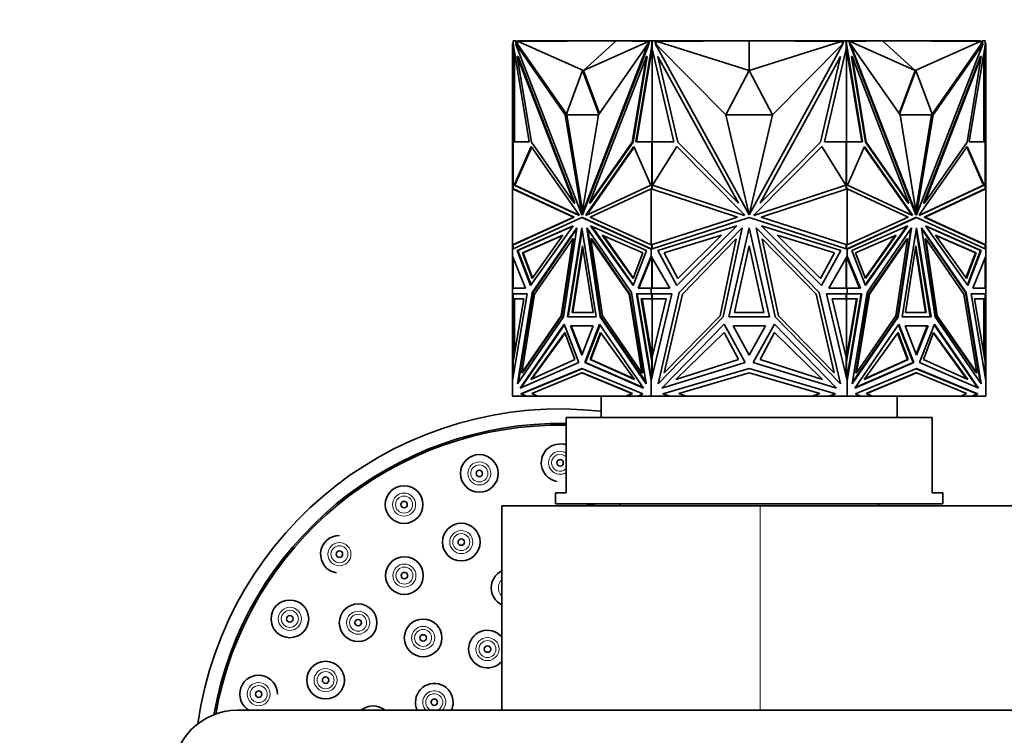
# Model space of a CAD drawing. Units: millimetres. Extents: x 0 to 2469, y 0 to 2765.
# Drawn here: x 979 to 1070, y 2586 to 2652 of the extents above; entities that cross this region are included whole.
import ezdxf
from ezdxf import colors
from ezdxf.entities.mleader import LeaderData, LeaderLine
from ezdxf.math import Vec2, Vec3

# ---------------------------------------------------------------- set-up
doc = ezdxf.new("R2010")
doc.units = ezdxf.units.MM
doc.layers.add('DV2_Défaut', color=7, linetype='Continuous')
doc.layers.add('Défaut', color=7, linetype='Continuous')

# ---------------------------------------------------------------- blocks, each defined once
blk = doc.blocks.new('_DOT')
at = {"color": 0}
blk.add_line((0, 0), (-1, 0), dxfattribs=at)
at = {"color": 0, "const_width": 0.333}
blk.add_lwpolyline([(-0.1665, 0, 1), (0.1665, 0, 1)], format="xyb", close=True, dxfattribs=at)
blk = doc.blocks.new('SE1')
at = {"layer": 'DV2_Défaut', "color": 7, "linetype": 'Continuous', "lineweight": 35}
for p, q in [((1024.5, 2649.98), (1024.428, 2649.98)), ((1024.428, 2649.98), (1024.428, 2648.764)), ((1024.5, 2650.21), (1024.711, 2650.21)), ((1024.5, 2649.828), (1024.5, 2650.21)), ((1024.5, 2650.21), (1024.5, 2650.21)), ((1024.5, 2650.21), (1024.5, 2649.98)), ((1024.515, 2649.792), (1024.5, 2649.828)), ((1025.991, 2640.816), (1024.515, 2649.792)), ((1024.569, 2650.21), (1024.528, 2650.21)), ((1024.528, 2650.21), (1024.528, 2650.21)), ((1024.569, 2650.21), (1024.569, 2650.21)), ((1024.628, 2650.21), (1024.569, 2650.21)), ((1024.628, 2650.21), (1024.628, 2650.21)), ((1029.336, 2643.333), (1024.697, 2649.98)), ((1024.697, 2649.98), (1030.869, 2634.047)), ((1024.767, 2649.98), (1024.697, 2649.98)), ((1024.711, 2650.21), (1024.84, 2649.876)), ((1024.711, 2650.21), (1024.782, 2650.21)), ((1024.84, 2649.876), (1024.767, 2649.98)), ((1024.782, 2650.21), (1024.82, 2650.11)), ((1024.928, 2650.166), (1024.799, 2650.164)), ((1024.962, 2650.11), (1024.82, 2650.11)), ((1024.82, 2650.11), (1024.911, 2649.876)), ((1024.84, 2649.876), (1024.911, 2649.876)), ((1029.432, 2643.399), (1024.911, 2649.876)), ((1024.928, 2650.11), (1024.928, 2650.21)), ((1035.428, 2650.21), (1024.928, 2650.21)), ((1034.053, 2650.21), (1024.962, 2650.163)), ((1031.013, 2647.468), (1024.962, 2650.163)), ((1024.962, 2650.163), (1024.962, 2650.11)), ((1037.046, 2649.98), (1030.874, 2634.047)), ((1037.117, 2649.98), (1030.944, 2634.047)), ((1031.013, 2647.468), (1034.053, 2650.21)), ((1031.013, 2647.468), (1037.064, 2650.163)), ((1032.406, 2643.333), (1037.046, 2649.98)), ((1034.053, 2650.21), (1037.064, 2650.163)), ((1035.428, 2650.188), (1035.428, 2650.21)), ((1037.398, 2650.21), (1035.428, 2650.21)), ((1037.37, 2649.792), (1035.893, 2640.816)), ((1037.117, 2649.98), (1037.046, 2649.98)), ((1037.064, 2650.11), (1037.064, 2650.163)), ((1037.135, 2650.11), (1037.064, 2650.11)), ((1037.085, 2649.98), (1037.174, 2650.21)), ((1037.174, 2650.21), (1037.384, 2650.21)), ((1037.384, 2649.828), (1037.37, 2649.792)), ((1037.37, 2649.792), (1037.415, 2649.792)), ((1037.384, 2650.21), (1037.415, 2650.21)), ((1037.384, 2650.21), (1037.384, 2649.828)), ((1037.384, 2649.828), (1037.415, 2649.828)), ((1037.415, 2650.21), (1037.398, 2650.21)), ((1037.398, 2650.21), (1037.398, 2650.21)), ((1037.415, 2650.21), (1037.615, 2650.21)), ((1037.415, 2650.21), (1037.415, 2649.459)), ((1037.615, 2650.21), (1044.099, 2650.21)), ((1037.615, 2650.21), (1037.798, 2649.876)), ((1037.871, 2650.11), (1037.67, 2650.11)), ((1044.257, 2643.333), (1037.696, 2649.98)), ((1037.696, 2649.98), (1046.424, 2634.047)), ((1046.428, 2650.21), (1037.871, 2650.163)), ((1037.871, 2650.163), (1037.871, 2650.11)), ((1046.428, 2647.468), (1037.871, 2650.163)), ((1044.099, 2650.21), (1046.419, 2650.21)), ((1044.099, 2650.197), (1044.099, 2650.21)), ((1046.419, 2650.21), (1046.419, 2650.21)), ((1046.428, 2647.468), (1046.428, 2650.21)), ((1046.428, 2650.21), (1054.985, 2650.163)), ((1046.428, 2647.468), (1054.985, 2650.163)), ((1055.16, 2649.98), (1046.431, 2634.047)), ((1046.436, 2650.21), (1046.436, 2650.21)), ((1048.853, 2650.21), (1046.437, 2650.21)), ((1046.437, 2650.21), (1046.437, 2650.21)), ((1048.598, 2643.333), (1055.16, 2649.98)), ((1055.24, 2650.21), (1048.853, 2650.21)), ((1048.853, 2650.197), (1048.853, 2650.21)), ((1054.985, 2650.11), (1054.985, 2650.163)), ((1055.185, 2650.11), (1054.985, 2650.11)), ((1055.057, 2649.876), (1055.24, 2650.21)), ((1055.24, 2650.21), (1055.44, 2650.21)), ((1055.458, 2650.21), (1055.44, 2650.21)), ((1055.44, 2649.459), (1055.44, 2650.21)), ((1055.472, 2650.21), (1055.44, 2650.21)), ((1055.472, 2649.828), (1055.44, 2649.828)), ((1055.486, 2649.792), (1055.44, 2649.792)), ((1055.458, 2650.21), (1057.428, 2650.21)), ((1055.458, 2650.21), (1055.458, 2650.21)), ((1055.472, 2650.21), (1055.682, 2650.21)), ((1055.472, 2649.828), (1055.472, 2650.21)), ((1055.486, 2649.792), (1055.472, 2649.828)), ((1056.962, 2640.816), (1055.486, 2649.792)), ((1055.682, 2650.21), (1055.771, 2649.98)), ((1055.792, 2650.11), (1055.721, 2650.11)), ((1055.739, 2649.98), (1055.809, 2649.98)), ((1055.739, 2649.98), (1061.911, 2634.047)), ((1058.802, 2650.21), (1055.792, 2650.163)), ((1061.843, 2647.468), (1055.792, 2650.163)), ((1055.792, 2650.163), (1055.792, 2650.11)), ((1060.449, 2643.333), (1055.809, 2649.98)), ((1055.809, 2649.98), (1061.982, 2634.047)), ((1057.428, 2650.21), (1067.928, 2650.21)), ((1057.428, 2650.188), (1057.428, 2650.21)), ((1061.843, 2647.468), (1058.802, 2650.21)), ((1058.802, 2650.21), (1067.893, 2650.163)), ((1061.843, 2647.468), (1067.893, 2650.163)), ((1068.159, 2649.98), (1061.986, 2634.047)), ((1063.424, 2643.399), (1067.945, 2649.877)), ((1063.519, 2643.333), (1068.159, 2649.98)), ((1068.341, 2649.792), (1066.865, 2640.816)), ((1067.893, 2650.11), (1067.893, 2650.163)), ((1068.035, 2650.11), (1067.893, 2650.11)), ((1067.928, 2650.11), (1067.928, 2650.21)), ((1067.928, 2650.166), (1068.057, 2650.164)), ((1067.945, 2649.877), (1068.035, 2650.11)), ((1068.016, 2649.877), (1067.945, 2649.877)), ((1068.016, 2649.877), (1068.145, 2650.21)), ((1068.016, 2649.877), (1068.088, 2649.98)), ((1068.035, 2650.11), (1068.074, 2650.21)), ((1068.074, 2650.21), (1068.056, 2650.164)), ((1068.145, 2650.21), (1068.074, 2650.21)), ((1068.074, 2650.21), (1068.074, 2650.21)), ((1068.088, 2649.98), (1068.159, 2649.98)), ((1068.145, 2650.21), (1068.355, 2650.21)), ((1068.286, 2650.21), (1068.228, 2650.21)), ((1068.228, 2650.21), (1068.228, 2650.21)), ((1068.328, 2650.21), (1068.286, 2650.21)), ((1068.286, 2650.21), (1068.286, 2650.21)), ((1068.328, 2650.21), (1068.328, 2650.21)), ((1068.355, 2649.828), (1068.341, 2649.792)), ((1068.355, 2650.21), (1068.355, 2649.828)), ((1068.355, 2649.98), (1068.428, 2649.98)), ((1068.428, 2649.98), (1068.428, 2648.764)), ((1024.528, 2649.459), (1024.528, 2649.711)), ((1024.528, 2649.459), (1024.528, 2640.816)), ((1024.528, 2649.459), (1024.569, 2649.281)), ((1024.569, 2649.46), (1024.569, 2649.281)), ((1024.569, 2649.281), (1024.586, 2649.355)), ((1024.628, 2640.816), (1024.628, 2649.104)), ((1037.398, 2649.532), (1035.964, 2640.816)), ((1037.415, 2649.636), (1037.398, 2649.533)), ((1037.398, 2649.533), (1037.415, 2649.459)), ((1037.398, 2649.533), (1037.398, 2649.532)), ((1037.398, 2649.532), (1037.398, 2640.816)), ((1039.426, 2640.816), (1037.415, 2649.459)), ((1055.44, 2649.459), (1053.43, 2640.816)), ((1056.892, 2640.816), (1055.44, 2649.638)), ((1055.44, 2649.459), (1055.458, 2649.533)), ((1055.458, 2640.816), (1055.458, 2649.533)), ((1068.228, 2649.102), (1068.228, 2640.816)), ((1068.269, 2649.355), (1068.286, 2649.281)), ((1068.286, 2649.281), (1068.328, 2649.459)), ((1068.286, 2649.281), (1068.286, 2649.458)), ((1068.328, 2649.71), (1068.328, 2649.459)), ((1068.328, 2640.816), (1068.328, 2649.459)), ((1024.428, 2640.796), (1024.428, 2648.764)), ((1024.528, 2648.764), (1024.428, 2648.764)), ((1024.945, 2648.764), (1024.874, 2648.764)), ((1026.185, 2640.796), (1024.874, 2648.764)), ((1024.874, 2648.764), (1030.156, 2635.129)), ((1024.945, 2648.764), (1030.227, 2635.129)), ((1036.869, 2648.764), (1031.587, 2635.129)), ((1035.558, 2640.796), (1036.869, 2648.764)), ((1035.629, 2640.796), (1036.939, 2648.764)), ((1036.939, 2648.764), (1036.869, 2648.764)), ((1039.8, 2640.796), (1037.946, 2648.764)), ((1037.946, 2648.764), (1045.416, 2635.129)), ((1054.909, 2648.764), (1047.439, 2635.129)), ((1053.055, 2640.796), (1054.909, 2648.764)), ((1055.916, 2648.764), (1055.987, 2648.764)), ((1057.227, 2640.796), (1055.916, 2648.764)), ((1057.298, 2640.796), (1055.987, 2648.764)), ((1055.987, 2648.764), (1061.269, 2635.129)), ((1067.91, 2648.764), (1062.629, 2635.129)), ((1067.981, 2648.764), (1062.699, 2635.129)), ((1066.671, 2640.796), (1067.981, 2648.764)), ((1067.91, 2648.764), (1067.981, 2648.764)), ((1068.328, 2648.764), (1068.428, 2648.764)), ((1068.428, 2640.796), (1068.428, 2648.764)), ((1030.942, 2647.467), (1029.408, 2643.333)), ((1030.942, 2647.467), (1031.013, 2647.467)), ((1032.452, 2643.399), (1030.942, 2647.467)), ((1032.498, 2643.465), (1031.013, 2647.467)), ((1046.428, 2647.468), (1044.258, 2643.334)), ((1048.598, 2643.334), (1046.428, 2647.468)), ((1061.843, 2647.467), (1060.357, 2643.465)), ((1061.913, 2647.467), (1060.403, 2643.399)), ((1061.913, 2647.467), (1061.843, 2647.467)), ((1063.448, 2643.333), (1061.913, 2647.467)), ((1029.478, 2643.333), (1029.336, 2643.333)), ((1030.869, 2634.047), (1029.336, 2643.333)), ((1029.408, 2643.333), (1032.407, 2643.333)), ((1029.478, 2643.333), (1029.477, 2643.333)), ((1030.942, 2634.461), (1029.478, 2643.333)), ((1030.874, 2634.047), (1032.406, 2643.333)), ((1046.424, 2634.047), (1044.257, 2643.333)), ((1044.258, 2643.334), (1048.598, 2643.334)), ((1046.431, 2634.047), (1048.598, 2643.333)), ((1061.982, 2634.047), (1060.449, 2643.333)), ((1060.449, 2643.333), (1063.448, 2643.333)), ((1061.913, 2634.461), (1063.377, 2643.333)), ((1061.986, 2634.047), (1063.519, 2643.333)), ((1063.377, 2643.333), (1063.519, 2643.333)), ((1063.377, 2643.333), (1063.378, 2643.333)), ((1024.5, 2640.796), (1024.428, 2640.796)), ((1024.428, 2636.466), (1024.428, 2640.796)), ((1024.5, 2636.456), (1024.5, 2640.816)), ((1024.5, 2640.816), (1025.991, 2640.816)), ((1024.569, 2640.816), (1024.528, 2640.816)), ((1024.528, 2640.816), (1024.528, 2640.816)), ((1024.569, 2640.816), (1024.569, 2640.816)), ((1024.628, 2640.816), (1024.569, 2640.816)), ((1030.156, 2635.129), (1026.185, 2640.796)), ((1031.587, 2635.129), (1035.558, 2640.796)), ((1031.657, 2635.129), (1035.629, 2640.796)), ((1035.629, 2640.796), (1035.558, 2640.796)), ((1035.893, 2640.816), (1037.384, 2640.816)), ((1037.384, 2640.816), (1037.384, 2636.443)), ((1037.384, 2640.816), (1037.415, 2640.816)), ((1037.415, 2640.816), (1037.398, 2640.816)), ((1037.415, 2640.816), (1039.426, 2640.816)), ((1037.415, 2640.816), (1037.415, 2636.466)), ((1045.416, 2635.129), (1039.8, 2640.796)), ((1047.439, 2635.129), (1053.055, 2640.796)), ((1053.43, 2640.816), (1055.44, 2640.816)), ((1055.44, 2636.466), (1055.44, 2640.816)), ((1055.458, 2640.816), (1055.44, 2640.816)), ((1055.472, 2640.816), (1055.44, 2640.816)), ((1055.472, 2636.443), (1055.472, 2640.816)), ((1055.472, 2640.816), (1056.962, 2640.816)), ((1057.227, 2640.796), (1057.298, 2640.796)), ((1061.198, 2635.129), (1057.227, 2640.796)), ((1061.269, 2635.129), (1057.298, 2640.796)), ((1062.699, 2635.129), (1066.671, 2640.796)), ((1066.865, 2640.816), (1068.355, 2640.816)), ((1068.286, 2640.816), (1068.228, 2640.816)), ((1068.286, 2640.816), (1068.286, 2640.816)), ((1068.328, 2640.816), (1068.286, 2640.816)), ((1068.328, 2640.816), (1068.328, 2640.816)), ((1068.355, 2640.816), (1068.355, 2636.456)), ((1068.355, 2640.796), (1068.428, 2640.796)), ((1068.428, 2636.466), (1068.428, 2640.796)), ((1024.588, 2636.803), (1026.176, 2640.399)), ((1024.659, 2636.803), (1026.219, 2640.337)), ((1026.176, 2640.399), (1030.598, 2634.088)), ((1035.709, 2640.399), (1031.287, 2634.088)), ((1035.736, 2640.337), (1031.357, 2634.088)), ((1037.297, 2636.803), (1035.709, 2640.399)), ((1037.441, 2636.803), (1039.687, 2640.399)), ((1039.687, 2640.399), (1045.941, 2634.088)), ((1053.168, 2640.399), (1046.915, 2634.088)), ((1055.414, 2636.803), (1053.168, 2640.399)), ((1055.559, 2636.803), (1057.147, 2640.399)), ((1057.12, 2640.337), (1061.498, 2634.088)), ((1057.147, 2640.399), (1061.569, 2634.088)), ((1066.68, 2640.399), (1062.258, 2634.088)), ((1068.197, 2636.803), (1066.637, 2640.337)), ((1068.268, 2636.803), (1066.68, 2640.399)), ((1024.428, 2631.257), (1024.428, 2636.466)), ((1024.428, 2636.466), (1024.528, 2636.452)), ((1024.428, 2636.466), (1024.428, 2636.466)), ((1024.428, 2636.466), (1024.428, 2636.466)), ((1024.428, 2636.466), (1024.428, 2636.466)), ((1024.428, 2636.466), (1030.09, 2633.828)), ((1024.528, 2636.452), (1030.161, 2633.828)), ((1030.638, 2633.985), (1024.588, 2636.803)), ((1024.588, 2636.803), (1024.659, 2636.803)), ((1030.622, 2634.025), (1024.659, 2636.803)), ((1031.247, 2633.985), (1037.297, 2636.803)), ((1031.653, 2633.828), (1037.315, 2636.466)), ((1037.315, 2631.257), (1037.315, 2636.466)), ((1037.315, 2636.466), (1037.315, 2636.466)), ((1037.315, 2636.466), (1045.323, 2633.828)), ((1037.356, 2636.452), (1037.356, 2636.452)), ((1037.356, 2636.452), (1037.356, 2636.452)), ((1037.415, 2636.466), (1037.411, 2636.465)), ((1037.411, 2636.465), (1037.411, 2636.434)), ((1045.997, 2633.985), (1037.441, 2636.803)), ((1037.455, 2636.824), (1037.455, 2636.799)), ((1046.858, 2633.985), (1055.414, 2636.803)), ((1047.533, 2633.828), (1055.54, 2636.466)), ((1055.401, 2636.799), (1055.401, 2636.824)), ((1055.444, 2636.465), (1055.44, 2636.466)), ((1055.444, 2636.434), (1055.444, 2636.465)), ((1055.54, 2631.257), (1055.54, 2636.466)), ((1055.54, 2636.466), (1055.54, 2636.466)), ((1055.54, 2636.466), (1061.203, 2633.828)), ((1061.609, 2633.985), (1055.559, 2636.803)), ((1062.218, 2633.985), (1068.268, 2636.803)), ((1062.234, 2634.025), (1068.197, 2636.803)), ((1062.695, 2633.828), (1068.328, 2636.452)), ((1062.765, 2633.828), (1068.428, 2636.466)), ((1068.268, 2636.803), (1068.197, 2636.803)), ((1068.328, 2636.452), (1068.427, 2636.466)), ((1068.328, 2636.452), (1068.328, 2636.452)), ((1068.427, 2636.466), (1068.428, 2636.466)), ((1068.428, 2631.257), (1068.428, 2636.466)), ((1068.428, 2636.466), (1068.428, 2636.466)), ((1030.227, 2635.129), (1030.156, 2635.129)), ((1031.657, 2635.129), (1031.587, 2635.129)), ((1061.198, 2635.129), (1061.269, 2635.129)), ((1062.629, 2635.129), (1062.699, 2635.129)), ((1046.39, 2634.192), (1046.428, 2634.124)), ((1046.428, 2634.124), (1046.465, 2634.192)), ((1030.09, 2633.828), (1024.428, 2631.257)), ((1024.428, 2630.872), (1030.871, 2633.798)), ((1030.161, 2633.828), (1024.528, 2631.27)), ((1030.161, 2633.828), (1030.09, 2633.828)), ((1030.598, 2634.088), (1030.638, 2633.985)), ((1030.874, 2634.047), (1030.869, 2634.047)), ((1030.942, 2633.798), (1030.871, 2633.798)), ((1030.871, 2633.798), (1037.315, 2630.872)), ((1030.944, 2634.047), (1030.874, 2634.047)), ((1030.942, 2633.798), (1037.315, 2630.904)), ((1031.287, 2634.088), (1031.247, 2633.985)), ((1031.287, 2634.088), (1031.357, 2634.088)), ((1031.357, 2634.088), (1031.333, 2634.025)), ((1037.315, 2631.257), (1031.653, 2633.828)), ((1045.323, 2633.828), (1037.315, 2631.257)), ((1037.315, 2630.872), (1046.428, 2633.798)), ((1045.941, 2634.088), (1045.997, 2633.985)), ((1046.428, 2633.798), (1055.54, 2630.872)), ((1046.915, 2634.088), (1046.858, 2633.985)), ((1055.54, 2631.257), (1047.533, 2633.828)), ((1061.203, 2633.828), (1055.54, 2631.257)), ((1055.54, 2630.872), (1061.984, 2633.798)), ((1055.54, 2630.904), (1061.913, 2633.798)), ((1061.498, 2634.088), (1061.523, 2634.025)), ((1061.569, 2634.088), (1061.498, 2634.088)), ((1061.569, 2634.088), (1061.609, 2633.985)), ((1061.911, 2634.047), (1061.982, 2634.047)), ((1061.913, 2633.798), (1061.984, 2633.798)), ((1061.982, 2634.047), (1061.986, 2634.047)), ((1061.984, 2633.798), (1068.428, 2630.872)), ((1062.258, 2634.088), (1062.218, 2633.985)), ((1062.695, 2633.828), (1062.765, 2633.828)), ((1068.328, 2631.27), (1062.695, 2633.828)), ((1068.428, 2631.257), (1062.765, 2633.828)), ((1024.861, 2630.738), (1030.059, 2633.038)), ((1024.931, 2630.738), (1030.026, 2632.992)), ((1030.059, 2633.038), (1026.114, 2627.474)), ((1026.271, 2626.845), (1030.407, 2632.848)), ((1026.342, 2626.845), (1030.387, 2632.716)), ((1030.407, 2632.848), (1029.163, 2624.568)), ((1029.534, 2624.573), (1030.871, 2632.851)), ((1029.605, 2624.573), (1030.907, 2632.631)), ((1030.871, 2632.851), (1032.208, 2624.573)), ((1035.472, 2626.845), (1031.336, 2632.848)), ((1031.336, 2632.848), (1032.579, 2624.568)), ((1031.426, 2632.716), (1032.65, 2624.568)), ((1036.882, 2630.738), (1031.684, 2633.038)), ((1031.684, 2633.038), (1035.628, 2627.474)), ((1031.787, 2632.992), (1035.653, 2627.539)), ((1037.927, 2630.738), (1045.279, 2633.038)), ((1045.279, 2633.038), (1039.701, 2627.474)), ((1039.922, 2626.845), (1045.771, 2632.848)), ((1045.771, 2632.848), (1044.012, 2624.568)), ((1044.537, 2624.573), (1046.428, 2632.851)), ((1046.428, 2632.851), (1048.319, 2624.573)), ((1052.934, 2626.845), (1047.085, 2632.848)), ((1047.085, 2632.848), (1048.843, 2624.568)), ((1054.928, 2630.738), (1047.577, 2633.038)), ((1047.577, 2633.038), (1053.155, 2627.474)), ((1055.973, 2630.738), (1061.171, 2633.038)), ((1061.068, 2632.992), (1057.202, 2627.539)), ((1061.171, 2633.038), (1057.227, 2627.474)), ((1057.384, 2626.845), (1061.52, 2632.848)), ((1061.429, 2632.717), (1060.205, 2624.568)), ((1061.52, 2632.848), (1060.276, 2624.568)), ((1060.647, 2624.573), (1061.984, 2632.851)), ((1061.949, 2632.632), (1063.25, 2624.573)), ((1061.984, 2632.851), (1063.321, 2624.573)), ((1066.584, 2626.845), (1062.448, 2632.848)), ((1062.448, 2632.848), (1063.692, 2624.568)), ((1062.468, 2632.717), (1066.514, 2626.845)), ((1067.995, 2630.738), (1062.797, 2633.038)), ((1062.797, 2633.038), (1066.741, 2627.474)), ((1067.924, 2630.738), (1062.829, 2632.992)), ((1029.113, 2632.169), (1025.344, 2630.502)), ((1029.081, 2632.123), (1025.415, 2630.502)), ((1026.253, 2628.135), (1029.113, 2632.169)), ((1030.022, 2631.81), (1026.482, 2626.673)), ((1028.95, 2624.676), (1030.022, 2631.81)), ((1029.021, 2624.676), (1030.092, 2631.81)), ((1030.092, 2631.81), (1030.022, 2631.81)), ((1031.792, 2631.81), (1031.721, 2631.81)), ((1032.793, 2624.676), (1031.721, 2631.81)), ((1031.721, 2631.81), (1035.26, 2626.673)), ((1035.331, 2626.673), (1031.792, 2631.81)), ((1035.631, 2628.135), (1032.771, 2632.169)), ((1032.771, 2632.169), (1036.54, 2630.502)), ((1035.656, 2628.2), (1032.874, 2632.123)), ((1043.841, 2632.169), (1038.511, 2630.502)), ((1039.797, 2628.135), (1043.841, 2632.169)), ((1045.226, 2631.81), (1040.221, 2626.673)), ((1043.711, 2624.676), (1045.226, 2631.81)), ((1049.145, 2624.676), (1047.629, 2631.81)), ((1047.629, 2631.81), (1052.635, 2626.673)), ((1053.059, 2628.135), (1049.014, 2632.169)), ((1049.014, 2632.169), (1054.345, 2630.502)), ((1060.084, 2632.169), (1056.315, 2630.502)), ((1057.2, 2628.2), (1059.981, 2632.123)), ((1057.225, 2628.135), (1060.084, 2632.169)), ((1061.064, 2631.81), (1057.524, 2626.673)), ((1061.134, 2631.81), (1057.595, 2626.673)), ((1060.063, 2624.676), (1061.134, 2631.81)), ((1061.064, 2631.81), (1061.134, 2631.81)), ((1062.763, 2631.81), (1062.834, 2631.81)), ((1062.763, 2631.81), (1063.834, 2624.676)), ((1063.905, 2624.676), (1062.834, 2631.81)), ((1062.834, 2631.81), (1066.373, 2626.673)), ((1066.602, 2628.135), (1063.742, 2632.169)), ((1063.742, 2632.169), (1067.512, 2630.502)), ((1063.775, 2632.123), (1067.441, 2630.502)), ((1024.528, 2631.27), (1024.428, 2631.257)), ((1024.428, 2631.257), (1024.428, 2631.257)), ((1024.428, 2631.257), (1024.428, 2630.872)), ((1024.428, 2631.257), (1024.428, 2631.257)), ((1024.428, 2631.257), (1024.428, 2631.257)), ((1024.428, 2630.872), (1024.428, 2630.872)), ((1024.428, 2630.205), (1024.428, 2630.872)), ((1024.5, 2630.905), (1024.5, 2631.266)), ((1026.114, 2627.474), (1024.861, 2630.738)), ((1024.932, 2630.738), (1024.861, 2630.738)), ((1026.16, 2627.539), (1024.931, 2630.738)), ((1029.974, 2624.977), (1030.942, 2631.181)), ((1030.044, 2624.977), (1030.978, 2630.954)), ((1030.942, 2631.181), (1031.911, 2624.977)), ((1035.628, 2627.474), (1036.882, 2630.738)), ((1037.315, 2631.257), (1037.315, 2631.257)), ((1037.315, 2630.904), (1037.315, 2630.872)), ((1037.318, 2630.903), (1037.315, 2630.904)), ((1037.315, 2630.872), (1037.315, 2630.872)), ((1037.315, 2630.206), (1037.315, 2630.872)), ((1037.318, 2630.903), (1037.318, 2630.894)), ((1037.318, 2630.903), (1037.356, 2630.885)), ((1037.318, 2630.873), (1037.318, 2630.894)), ((1037.356, 2630.885), (1037.318, 2630.894)), ((1037.356, 2631.27), (1037.356, 2631.27)), ((1037.356, 2631.27), (1037.356, 2631.27)), ((1037.384, 2631.279), (1037.384, 2630.894)), ((1037.411, 2631.288), (1037.411, 2631.257)), ((1037.411, 2631.257), (1037.415, 2631.257)), ((1037.415, 2631.257), (1037.415, 2630.904)), ((1039.701, 2627.474), (1037.927, 2630.738)), ((1045.058, 2624.977), (1046.428, 2631.181)), ((1046.428, 2631.181), (1047.798, 2624.977)), ((1053.155, 2627.474), (1054.928, 2630.738)), ((1055.44, 2631.257), (1055.444, 2631.258)), ((1055.44, 2630.904), (1055.44, 2631.257)), ((1055.444, 2631.258), (1055.444, 2631.287)), ((1055.472, 2630.894), (1055.472, 2631.279)), ((1055.499, 2630.885), (1055.538, 2630.903)), ((1055.538, 2630.894), (1055.499, 2630.885)), ((1055.499, 2630.885), (1055.499, 2630.885)), ((1055.54, 2630.904), (1055.538, 2630.903)), ((1055.538, 2630.894), (1055.538, 2630.903)), ((1055.538, 2630.894), (1055.538, 2630.873)), ((1055.54, 2631.257), (1055.54, 2631.257)), ((1055.54, 2630.872), (1055.54, 2630.904)), ((1055.54, 2630.872), (1055.54, 2630.872)), ((1055.54, 2630.205), (1055.54, 2630.872)), ((1057.227, 2627.474), (1055.973, 2630.738)), ((1060.945, 2624.977), (1061.913, 2631.181)), ((1061.878, 2630.954), (1062.811, 2624.977)), ((1061.913, 2631.181), (1062.882, 2624.977)), ((1067.924, 2630.738), (1066.695, 2627.539)), ((1066.741, 2627.474), (1067.995, 2630.738)), ((1067.924, 2630.738), (1067.995, 2630.738)), ((1068.328, 2631.27), (1068.328, 2631.27)), ((1068.428, 2631.257), (1068.328, 2631.27)), ((1068.355, 2631.266), (1068.355, 2630.905)), ((1068.428, 2631.257), (1068.428, 2631.257)), ((1068.428, 2630.872), (1068.428, 2631.257)), ((1068.428, 2631.257), (1068.428, 2631.257)), ((1068.428, 2630.872), (1068.428, 2630.872)), ((1068.428, 2630.872), (1068.428, 2630.872)), ((1068.428, 2630.206), (1068.428, 2630.872)), ((1024.428, 2630.205), (1024.428, 2630.205)), ((1024.428, 2627.249), (1024.428, 2630.205)), ((1025.644, 2627.249), (1024.428, 2630.205)), ((1024.5, 2630.028), (1024.5, 2627.247)), ((1025.344, 2630.502), (1026.253, 2628.135)), ((1025.344, 2630.502), (1025.415, 2630.502)), ((1025.415, 2630.502), (1026.299, 2628.2)), ((1036.54, 2630.502), (1035.631, 2628.135)), ((1036.099, 2627.249), (1037.315, 2630.206)), ((1036.17, 2627.249), (1037.357, 2630.134)), ((1037.315, 2630.205), (1037.315, 2630.206)), ((1039.035, 2627.249), (1037.315, 2630.205)), ((1037.315, 2630.033), (1037.315, 2630.205)), ((1037.318, 2630.201), (1037.318, 2630.087)), ((1037.356, 2630.134), (1037.318, 2630.087)), ((1037.318, 2630.087), (1037.318, 2630.04)), ((1037.384, 2630.087), (1037.384, 2627.247)), ((1037.415, 2627.247), (1037.415, 2630.033)), ((1038.511, 2630.502), (1039.797, 2628.135)), ((1054.345, 2630.502), (1053.059, 2628.135)), ((1053.821, 2627.249), (1055.54, 2630.205)), ((1055.44, 2630.033), (1055.44, 2627.247)), ((1055.472, 2630.087), (1055.472, 2627.247)), ((1055.538, 2630.087), (1055.499, 2630.134)), ((1055.538, 2630.04), (1055.499, 2630.134)), ((1055.499, 2630.134), (1055.499, 2630.134)), ((1055.538, 2630.201), (1055.538, 2630.087)), ((1055.538, 2630.04), (1055.538, 2630.087)), ((1055.54, 2630.034), (1055.538, 2630.04)), ((1055.54, 2630.205), (1055.54, 2630.205)), ((1055.54, 2630.205), (1055.54, 2630.033)), ((1056.756, 2627.249), (1055.54, 2630.205)), ((1056.686, 2627.249), (1055.54, 2630.033)), ((1056.315, 2630.502), (1057.225, 2628.135)), ((1067.441, 2630.502), (1066.556, 2628.2)), ((1067.512, 2630.502), (1066.602, 2628.135)), ((1067.212, 2627.249), (1068.428, 2630.206)), ((1067.512, 2630.502), (1067.441, 2630.502)), ((1068.355, 2630.029), (1068.355, 2627.247)), ((1068.427, 2630.205), (1068.428, 2630.205)), ((1068.428, 2630.205), (1068.428, 2630.206)), ((1068.428, 2627.249), (1068.428, 2630.205)), ((1024.428, 2627.247), (1024.428, 2627.249)), ((1024.5, 2627.249), (1024.428, 2627.249)), ((1024.428, 2627.247), (1025.644, 2627.249)), ((1024.428, 2627.247), (1024.428, 2627.247)), ((1024.428, 2626.699), (1024.428, 2627.247)), ((1037.315, 2627.247), (1036.099, 2627.249)), ((1036.17, 2627.249), (1036.099, 2627.249)), ((1036.17, 2627.249), (1037.315, 2627.247)), ((1037.315, 2627.247), (1039.035, 2627.249)), ((1037.315, 2627.247), (1037.315, 2627.247)), ((1037.315, 2627.247), (1037.315, 2627.247)), ((1037.315, 2626.699), (1037.315, 2627.247)), ((1037.318, 2627.247), (1037.318, 2627.247)), ((1037.318, 2627.247), (1037.356, 2627.247)), ((1037.318, 2627.247), (1037.318, 2627.247)), ((1037.318, 2627.247), (1037.356, 2627.247)), ((1055.54, 2627.247), (1053.821, 2627.249)), ((1055.499, 2627.247), (1055.538, 2627.247)), ((1055.499, 2627.247), (1055.538, 2627.247)), ((1055.538, 2627.247), (1055.538, 2627.247)), ((1055.538, 2627.247), (1055.538, 2627.247)), ((1055.54, 2627.247), (1056.756, 2627.249)), ((1055.54, 2627.247), (1056.686, 2627.249)), ((1055.54, 2627.247), (1055.54, 2627.247)), ((1055.54, 2627.247), (1055.54, 2627.247)), ((1055.54, 2626.699), (1055.54, 2627.247)), ((1056.686, 2627.249), (1056.756, 2627.249)), ((1068.428, 2627.247), (1067.212, 2627.249)), ((1068.355, 2627.249), (1068.428, 2627.249)), ((1068.428, 2627.247), (1068.428, 2627.249)), ((1068.428, 2627.247), (1068.428, 2627.247)), ((1068.428, 2626.699), (1068.428, 2627.247)), ((1024.428, 2626.698), (1024.428, 2626.699)), ((1025.792, 2626.699), (1024.428, 2618.652)), ((1024.428, 2626.699), (1025.792, 2626.699)), ((1024.428, 2626.698), (1024.428, 2618.652)), ((1024.428, 2626.698), (1024.528, 2626.698)), ((1024.5, 2626.229), (1024.5, 2626.698)), ((1024.5, 2626.698), (1025.792, 2626.698)), ((1024.5, 2620.415), (1025.486, 2626.229)), ((1025.486, 2626.229), (1024.5, 2626.229)), ((1024.528, 2626.698), (1024.528, 2626.698)), ((1024.528, 2620.821), (1024.528, 2626.229)), ((1024.569, 2626.698), (1024.569, 2626.699)), ((1024.628, 2626.229), (1024.628, 2621.166)), ((1024.88, 2618.351), (1026.271, 2626.845)), ((1024.973, 2618.486), (1026.342, 2626.845)), ((1026.482, 2626.673), (1025.284, 2619.355)), ((1026.342, 2626.845), (1026.271, 2626.845)), ((1035.331, 2626.673), (1035.26, 2626.673)), ((1035.26, 2626.673), (1036.459, 2619.355)), ((1036.53, 2619.355), (1035.331, 2626.673)), ((1036.863, 2618.351), (1035.472, 2626.845)), ((1037.315, 2626.699), (1035.951, 2626.699)), ((1035.951, 2626.699), (1037.315, 2618.65)), ((1037.384, 2626.698), (1036.021, 2626.698)), ((1036.021, 2626.698), (1037.357, 2618.824)), ((1036.092, 2626.699), (1036.092, 2626.698)), ((1037.384, 2620.415), (1036.398, 2626.229)), ((1036.398, 2626.229), (1037.384, 2626.229)), ((1036.469, 2626.229), (1037.398, 2620.75)), ((1037.315, 2626.698), (1037.315, 2626.699)), ((1037.315, 2626.698), (1039.245, 2626.698)), ((1039.245, 2626.698), (1037.315, 2618.651)), ((1037.384, 2626.698), (1037.415, 2626.698)), ((1037.384, 2626.229), (1037.384, 2626.698)), ((1037.384, 2626.229), (1037.455, 2626.229)), ((1037.398, 2620.75), (1037.398, 2626.229)), ((1037.415, 2626.698), (1037.415, 2626.229)), ((1037.415, 2620.821), (1038.712, 2626.229)), ((1038.712, 2626.229), (1037.415, 2626.229)), ((1037.455, 2626.229), (1037.455, 2626.229)), ((1037.954, 2618.351), (1039.922, 2626.845)), ((1040.221, 2626.673), (1038.526, 2619.355)), ((1052.635, 2626.673), (1054.33, 2619.355)), ((1054.901, 2618.351), (1052.934, 2626.845)), ((1055.54, 2626.698), (1053.611, 2626.698)), ((1053.611, 2626.698), (1055.54, 2618.651)), ((1055.44, 2620.821), (1054.144, 2626.229)), ((1054.144, 2626.229), (1055.44, 2626.229)), ((1055.401, 2626.229), (1055.401, 2626.229)), ((1055.472, 2626.229), (1055.401, 2626.229)), ((1055.44, 2626.229), (1055.44, 2626.698)), ((1055.472, 2626.698), (1055.44, 2626.698)), ((1055.44, 2620.647), (1056.387, 2626.229)), ((1055.458, 2626.229), (1055.458, 2620.749)), ((1055.472, 2626.229), (1055.472, 2626.698)), ((1055.472, 2626.698), (1056.834, 2626.698)), ((1055.472, 2620.415), (1056.458, 2626.229)), ((1056.458, 2626.229), (1055.472, 2626.229)), ((1055.54, 2626.698), (1055.54, 2626.699)), ((1056.905, 2626.699), (1055.54, 2618.652)), ((1055.54, 2626.699), (1056.905, 2626.699)), ((1056.834, 2626.698), (1055.54, 2619.069)), ((1055.992, 2618.351), (1057.384, 2626.845)), ((1057.524, 2626.673), (1056.326, 2619.355)), ((1057.595, 2626.673), (1056.396, 2619.355)), ((1056.763, 2626.699), (1056.763, 2626.698)), ((1057.524, 2626.673), (1057.595, 2626.673)), ((1066.373, 2626.673), (1067.572, 2619.355)), ((1066.514, 2626.845), (1066.584, 2626.845)), ((1066.514, 2626.845), (1067.883, 2618.486)), ((1067.976, 2618.351), (1066.584, 2626.845)), ((1068.428, 2626.699), (1067.063, 2626.699)), ((1067.063, 2626.699), (1068.428, 2618.65)), ((1068.355, 2626.698), (1067.063, 2626.698)), ((1068.355, 2620.415), (1067.369, 2626.229)), ((1067.369, 2626.229), (1068.355, 2626.229)), ((1068.228, 2621.167), (1068.228, 2626.229)), ((1068.286, 2626.698), (1068.286, 2626.699)), ((1068.328, 2626.698), (1068.328, 2626.698)), ((1068.328, 2626.698), (1068.428, 2626.698)), ((1068.328, 2620.821), (1068.328, 2626.229)), ((1068.355, 2626.229), (1068.355, 2626.698)), ((1068.428, 2626.698), (1068.428, 2626.699)), ((1068.428, 2626.698), (1068.428, 2618.651)), ((1029.163, 2624.568), (1024.88, 2618.351)), ((1025.284, 2619.355), (1028.95, 2624.676)), ((1025.354, 2619.355), (1029.021, 2624.676)), ((1029.021, 2624.676), (1028.95, 2624.676)), ((1032.208, 2624.573), (1029.534, 2624.573)), ((1031.911, 2624.977), (1029.974, 2624.977)), ((1032.65, 2624.568), (1032.579, 2624.568)), ((1032.579, 2624.568), (1036.863, 2618.351)), ((1032.65, 2624.568), (1036.841, 2618.486)), ((1036.459, 2619.355), (1032.793, 2624.676)), ((1044.012, 2624.568), (1037.954, 2618.351)), ((1038.526, 2619.355), (1043.711, 2624.676)), ((1048.319, 2624.573), (1044.537, 2624.573)), ((1047.798, 2624.977), (1045.058, 2624.977)), ((1048.843, 2624.568), (1054.901, 2618.351)), ((1054.33, 2619.355), (1049.145, 2624.676)), ((1060.276, 2624.568), (1055.992, 2618.351)), ((1060.205, 2624.568), (1056.014, 2618.486)), ((1056.396, 2619.355), (1060.063, 2624.676)), ((1060.205, 2624.568), (1060.276, 2624.568)), ((1063.321, 2624.573), (1060.647, 2624.573)), ((1062.882, 2624.977), (1060.945, 2624.977)), ((1063.692, 2624.568), (1067.976, 2618.351)), ((1063.834, 2624.676), (1063.905, 2624.676)), ((1063.834, 2624.676), (1067.501, 2619.355)), ((1067.572, 2619.355), (1063.905, 2624.676)), ((1025.128, 2617.951), (1029.22, 2623.891)), ((1025.229, 2617.995), (1029.246, 2623.825)), ((1029.22, 2623.891), (1030.607, 2620.34)), ((1031.934, 2623.73), (1029.809, 2623.73)), ((1029.809, 2623.73), (1030.871, 2621.009)), ((1029.879, 2623.73), (1031.934, 2623.73)), ((1030.907, 2621.099), (1029.879, 2623.73)), ((1029.95, 2623.73), (1029.95, 2623.73)), ((1030.871, 2621.009), (1031.934, 2623.73)), ((1032.522, 2623.891), (1031.136, 2620.34)), ((1032.568, 2623.825), (1031.207, 2620.34)), ((1036.615, 2617.951), (1032.522, 2623.891)), ((1038.305, 2617.951), (1044.093, 2623.891)), ((1044.093, 2623.891), (1046.054, 2620.34)), ((1047.931, 2623.73), (1044.925, 2623.73)), ((1044.925, 2623.73), (1046.428, 2621.009)), ((1046.428, 2621.009), (1047.931, 2623.73)), ((1048.763, 2623.891), (1046.802, 2620.34)), ((1054.551, 2617.951), (1048.763, 2623.891)), ((1056.24, 2617.951), (1060.333, 2623.891)), ((1060.288, 2623.825), (1061.649, 2620.34)), ((1060.333, 2623.891), (1061.72, 2620.34)), ((1063.047, 2623.73), (1060.921, 2623.73)), ((1060.921, 2623.73), (1061.984, 2621.009)), ((1060.921, 2623.73), (1062.976, 2623.73)), ((1061.949, 2621.099), (1062.976, 2623.73)), ((1061.984, 2621.009), (1063.047, 2623.73)), ((1063.635, 2623.891), (1062.248, 2620.34)), ((1062.905, 2623.73), (1062.905, 2623.73)), ((1063.609, 2623.825), (1067.627, 2617.995)), ((1067.728, 2617.951), (1063.635, 2623.891)), ((1026.129, 2618.758), (1029.291, 2623.115)), ((1026.235, 2618.806), (1029.315, 2623.051)), ((1029.291, 2623.115), (1030.232, 2620.622)), ((1032.593, 2623.115), (1031.652, 2620.622)), ((1032.64, 2623.051), (1031.723, 2620.622)), ((1035.755, 2618.758), (1032.593, 2623.115)), ((1039.621, 2618.758), (1044.093, 2623.115)), ((1044.093, 2623.115), (1045.424, 2620.622)), ((1048.763, 2623.115), (1047.432, 2620.622)), ((1053.235, 2618.758), (1048.763, 2623.115)), ((1057.1, 2618.758), (1060.263, 2623.115)), ((1060.216, 2623.051), (1061.133, 2620.622)), ((1060.263, 2623.115), (1061.204, 2620.622)), ((1063.564, 2623.115), (1062.623, 2620.622)), ((1066.621, 2618.806), (1063.54, 2623.051)), ((1066.727, 2618.758), (1063.564, 2623.115)), ((1024.569, 2620.994), (1024.528, 2620.821)), ((1024.528, 2620.576), (1024.528, 2620.821)), ((1024.569, 2620.82), (1024.569, 2620.994)), ((1024.569, 2620.994), (1024.586, 2620.922)), ((1030.232, 2620.622), (1026.129, 2618.758)), ((1031.652, 2620.622), (1035.755, 2618.758)), ((1031.652, 2620.622), (1031.723, 2620.622)), ((1031.723, 2620.622), (1035.721, 2618.806)), ((1037.398, 2620.749), (1037.415, 2620.821)), ((1037.398, 2620.749), (1037.398, 2620.75)), ((1037.415, 2620.649), (1037.398, 2620.749)), ((1037.415, 2620.821), (1037.415, 2619.068)), ((1045.424, 2620.622), (1039.621, 2618.758)), ((1047.432, 2620.622), (1053.235, 2618.758)), ((1055.44, 2619.068), (1055.44, 2620.821)), ((1055.44, 2620.821), (1055.458, 2620.749)), ((1061.204, 2620.622), (1057.1, 2618.758)), ((1061.133, 2620.622), (1057.135, 2618.806)), ((1061.204, 2620.622), (1061.133, 2620.622)), ((1062.623, 2620.622), (1066.727, 2618.758)), ((1068.269, 2620.922), (1068.286, 2620.994)), ((1068.328, 2620.821), (1068.286, 2620.994)), ((1068.286, 2620.821), (1068.286, 2620.994)), ((1068.328, 2620.821), (1068.328, 2620.577)), ((1024.5, 2619.08), (1024.5, 2620.415)), ((1030.607, 2620.34), (1025.128, 2617.951)), ((1025.199, 2617.417), (1030.871, 2619.76)), ((1030.907, 2619.745), (1025.27, 2617.417)), ((1030.871, 2619.76), (1036.544, 2617.417)), ((1031.207, 2620.34), (1031.136, 2620.34)), ((1031.136, 2620.34), (1036.615, 2617.951)), ((1036.585, 2617.995), (1031.207, 2620.34)), ((1037.384, 2620.415), (1037.415, 2620.415)), ((1037.384, 2618.938), (1037.384, 2620.415)), ((1046.054, 2620.34), (1038.305, 2617.951)), ((1038.406, 2617.417), (1046.428, 2619.76)), ((1046.428, 2619.76), (1054.45, 2617.417)), ((1046.802, 2620.34), (1054.551, 2617.951)), ((1055.472, 2620.415), (1055.44, 2620.415)), ((1055.472, 2618.938), (1055.472, 2620.415)), ((1061.72, 2620.34), (1056.24, 2617.951)), ((1061.649, 2620.34), (1056.271, 2617.995)), ((1056.312, 2617.417), (1061.984, 2619.76)), ((1061.649, 2620.34), (1061.72, 2620.34)), ((1067.586, 2617.417), (1061.949, 2619.745)), ((1061.984, 2619.76), (1067.656, 2617.417)), ((1062.248, 2620.34), (1067.728, 2617.951)), ((1068.355, 2619.078), (1068.355, 2620.415)), ((1024.428, 2618.651), (1024.428, 2618.652)), ((1024.428, 2617.21), (1024.428, 2618.651)), ((1025.354, 2619.355), (1025.284, 2619.355)), ((1026.236, 2617.445), (1030.871, 2619.36)), ((1030.942, 2619.36), (1030.871, 2619.36)), ((1030.871, 2619.36), (1035.506, 2617.445)), ((1035.577, 2617.445), (1030.942, 2619.36)), ((1036.53, 2619.355), (1036.459, 2619.355)), ((1037.315, 2618.651), (1037.315, 2619.069)), ((1037.315, 2618.65), (1037.315, 2618.651)), ((1037.315, 2617.21), (1037.315, 2618.65)), ((1037.318, 2619.053), (1037.318, 2618.937)), ((1037.318, 2618.662), (1037.318, 2618.937)), ((1037.356, 2618.823), (1037.318, 2618.937)), ((1039.873, 2617.445), (1046.428, 2619.36)), ((1046.428, 2619.36), (1052.983, 2617.445)), ((1055.538, 2619.053), (1055.499, 2618.824)), ((1055.538, 2618.939), (1055.499, 2618.824)), ((1055.499, 2618.824), (1055.499, 2618.824)), ((1055.54, 2619.067), (1055.538, 2619.051)), ((1055.538, 2618.939), (1055.538, 2619.053)), ((1055.538, 2618.662), (1055.538, 2618.939)), ((1055.54, 2619.069), (1055.54, 2618.652)), ((1055.54, 2618.651), (1055.54, 2618.652)), ((1055.54, 2617.21), (1055.54, 2618.651)), ((1056.326, 2619.355), (1056.396, 2619.355)), ((1061.913, 2619.36), (1057.278, 2617.445)), ((1057.349, 2617.445), (1061.984, 2619.36)), ((1061.913, 2619.36), (1061.984, 2619.36)), ((1061.984, 2619.36), (1066.619, 2617.445)), ((1067.501, 2619.355), (1067.572, 2619.355)), ((1068.428, 2618.651), (1068.427, 2618.652)), ((1068.428, 2618.65), (1068.428, 2618.651)), ((1068.428, 2617.21), (1068.428, 2618.65)), ((1024.428, 2617.21), (1025.65, 2617.21)), ((1025.65, 2617.21), (1025.199, 2617.417)), ((1025.27, 2617.417), (1025.199, 2617.417)), ((1025.27, 2617.417), (1025.721, 2617.21)), ((1025.65, 2617.21), (1025.721, 2617.21)), ((1025.721, 2617.21), (1026.749, 2617.21)), ((1026.749, 2617.21), (1026.236, 2617.445)), ((1026.749, 2617.21), (1034.994, 2617.21)), ((1032.678, 2617.21), (1032.678, 2615.21)), ((1035.506, 2617.445), (1034.994, 2617.21)), ((1035.064, 2617.21), (1034.994, 2617.21)), ((1035.064, 2617.21), (1035.577, 2617.445)), ((1035.064, 2617.21), (1036.093, 2617.21)), ((1035.577, 2617.445), (1035.506, 2617.445)), ((1036.544, 2617.417), (1036.093, 2617.21)), ((1036.093, 2617.21), (1037.315, 2617.21)), ((1037.315, 2617.21), (1039.043, 2617.21)), ((1039.043, 2617.21), (1038.406, 2617.417)), ((1039.043, 2617.21), (1040.598, 2617.21)), ((1040.598, 2617.21), (1039.873, 2617.445)), ((1040.598, 2617.21), (1052.258, 2617.21)), ((1052.983, 2617.445), (1052.258, 2617.21)), ((1052.258, 2617.21), (1053.812, 2617.21)), ((1054.45, 2617.417), (1053.812, 2617.21)), ((1053.812, 2617.21), (1055.54, 2617.21)), ((1055.54, 2617.21), (1056.763, 2617.21)), ((1056.763, 2617.21), (1056.312, 2617.417)), ((1056.763, 2617.21), (1057.791, 2617.21)), ((1057.278, 2617.445), (1057.349, 2617.445)), ((1057.278, 2617.445), (1057.791, 2617.21)), ((1057.862, 2617.21), (1057.349, 2617.445)), ((1057.862, 2617.21), (1057.791, 2617.21)), ((1057.862, 2617.21), (1066.106, 2617.21)), ((1060.178, 2615.21), (1060.178, 2617.21)), ((1066.619, 2617.445), (1066.106, 2617.21)), ((1066.106, 2617.21), (1067.135, 2617.21)), ((1067.135, 2617.21), (1067.586, 2617.417)), ((1067.135, 2617.21), (1067.206, 2617.21)), ((1067.656, 2617.417), (1067.206, 2617.21)), ((1067.206, 2617.21), (1068.428, 2617.21)), ((1067.586, 2617.417), (1067.656, 2617.417)), ((1029.428, 2608.21), (1029.428, 2615.21)), ((1063.428, 2615.21), (1029.428, 2615.21)), ((1063.428, 2608.21), (1063.428, 2615.21)), ((1029.428, 2608.21), (1028.428, 2608.21)), ((1028.428, 2608.21), (1028.428, 2607.21)), ((1064.428, 2608.21), (1063.428, 2608.21)), ((1064.428, 2607.21), (1064.428, 2608.21)), ((1047.428, 2607.01), (1023.428, 2607.01)), ((1023.428, 2607.01), (1023.428, 2588.01)), ((1064.428, 2607.21), (1028.428, 2607.21)), ((1034.428, 2607.21), (1034.428, 2607.01)), ((1104.606, 2607.01), (1047.428, 2607.01)), ((1058.428, 2607.01), (1058.428, 2607.21)), ((1097.848, 2588.01), (998.848, 2588.01))]:
    blk.add_line(p, q, dxfattribs=at)
at = {"layer": 'DV2_Défaut', "color": 7, "linetype": 'Continuous', "lineweight": 18}
blk.add_line((1047.428, 2588.01), (1047.428, 2607.01), dxfattribs=at)
at = {"layer": 'DV2_Défaut', "color": 7, "linetype": 'Continuous', "lineweight": 35}
for centre, radius in [((1021.347, 2610.022), 1.75), ((1028.852, 2611.01), 0.3), ((1021.347, 2610.022), 0.3), ((1014.352, 2607.125), 1.75), ((1014.352, 2607.125), 0.3), ((1019.67, 2603.642), 1.75), ((1019.67, 2603.642), 0.3), ((1008.346, 2602.516), 0.3), ((1014.384, 2600.528), 1.75), ((1014.384, 2600.528), 0.3), ((1003.738, 2596.51), 1.75), ((1010.084, 2596.153), 1.75), ((1003.738, 2596.51), 0.3), ((1010.084, 2596.153), 0.3), ((1016.124, 2594.738), 1.75), ((1016.124, 2594.738), 0.3), ((1022.102, 2593.701), 0.3), ((1007.063, 2590.813), 1.75), ((1007.063, 2590.813), 0.3), ((1000.84, 2589.516), 0.3), ((1017.161, 2588.76), 0.3)]:
    blk.add_circle(centre, radius, dxfattribs=at)
at = {"layer": 'DV2_Défaut', "color": 7, "linetype": 'Continuous', "lineweight": 18}
for centre, radius in [((1021.347, 2610.022), 1.073), ((1021.347, 2610.022), 0.792), ((1014.352, 2607.125), 1.073), ((1014.352, 2607.125), 0.792), ((1019.67, 2603.642), 1.073), ((1019.67, 2603.642), 0.792), ((1008.346, 2602.516), 1.073), ((1008.346, 2602.516), 0.792), ((1014.384, 2600.528), 1.073), ((1014.384, 2600.528), 0.792), ((1003.738, 2596.51), 1.073), ((1003.738, 2596.51), 0.792), ((1010.084, 2596.153), 1.073), ((1010.084, 2596.153), 0.792), ((1016.124, 2594.738), 1.073), ((1016.124, 2594.738), 0.792), ((1022.102, 2593.701), 1.073), ((1022.102, 2593.701), 0.792), ((1007.063, 2590.813), 1.073), ((1007.063, 2590.813), 0.792), ((1000.84, 2589.516), 1.073), ((1000.84, 2589.516), 0.792)]:
    blk.add_circle(centre, radius, dxfattribs=at)
at = {"layer": 'DV2_Défaut', "color": 7, "linetype": 'Continuous', "lineweight": 35}
for centre, radius, start, end in [((1028.852, 2582.01), 34, 83.53972, 171.96485), ((1028.852, 2582.01), 32.65, 88.99005, 170.13015), ((1028.852, 2582.01), 32.5, 88.98539, 169.97629), ((1028.852, 2611.01), 1.75, 70.80095, 260.67266), ((1025.582, 2605.281), 1.75, 81.05159, 98.94841), ((1031.716, 2605.335), 1.75, 73.18373, 106.81627), ((1008.346, 2602.516), 1.75, 90, 260.87827), ((1024.194, 2599.397), 1.75, 115.94969, 244.05031), ((1022.102, 2593.701), 1.75, 40.76252, 319.23748), ((1000.84, 2589.516), 1.75, 0, 240.04829), ((1017.161, 2588.76), 1.75, 0, 205.37693), ((1017.161, 2588.76), 1.75, 334.62307, 0), ((998.848, 2582.01), 6, 90, 270), ((998.848, 2582.01), 6, 90, 270), ((1011.466, 2586.669), 1.75, 50.03462, 129.96538)]:
    blk.add_arc(centre, radius, start, end, dxfattribs=at)
at = {"layer": 'DV2_Défaut', "color": 7, "linetype": 'Continuous', "lineweight": 18}
for centre, radius, start, end in [((1028.852, 2611.01), 1.073, 57.56535, 302.43465), ((1028.852, 2611.01), 0.792, 43.40322, 316.59678), ((1024.194, 2599.397), 1.073, 135.53439, 224.46561), ((1024.194, 2599.397), 0.792, 165.18511, 194.81489), ((1017.161, 2588.76), 1.073, 0, 224.34489), ((1017.161, 2588.76), 0.792, 0, 251.23578), ((1017.161, 2588.76), 0.792, 288.76422, 0), ((1017.161, 2588.76), 1.073, 315.65511, 0)]:
    blk.add_arc(centre, radius, start, end, dxfattribs=at)

msp = doc.modelspace()

# ---------------------------------------------------------------- block references
at = {"layer": 'Défaut'}
msp.add_blockref('SE1', (0, 0), dxfattribs=at)

# ---------------------------------------------------------------- leaders
at = {"layer": 'Défaut', "color": 7, "linetype": 'Continuous', "lineweight": 18}
ml = msp.add_multileader_mtext('Standard', dxfattribs=at)
ml.set_content('{\\pxsm0.9;\\fSolid Edge ISO|b1||i0||c0|p34;\\W1.;29/11/2018\\P}', color=256)
ml.set_leader_properties()
ml.set_arrow_properties(name='DOT')
ml.build(insert=Vec2(0, 0))
ml.multileader.update_dxf_attribs({"leader_type": 0, "dogleg_length": 0, "arrow_head_size": 12})
ctx = ml.context
ctx.base_point, ctx.char_height, ctx.arrow_head_size, ctx.landing_gap_size = Vec3(2381.579, 2734.671), 12, 12, 4.2
notes = []
notes.append((ctx, [(0, (0, 0, 0), (0, 0), (1, 0), 1, [])]))
ctx.mtext.insert = Vec3(2383.579, 2740.791)
for ctx, leaders in notes:
    for number, flags, end, landing, length, lines in leaders:
        leader = LeaderData()
        leader.index, (leader.has_last_leader_line, leader.has_dogleg_vector, leader.attachment_direction) = number, flags
        leader.last_leader_point, leader.dogleg_vector, leader.dogleg_length = Vec3(end), Vec3(landing), length
        for number, points, colour, breaks in lines:
            line = LeaderLine()
            line.index, line.vertices, line.color, line.breaks = number, Vec3.list(points), colors.encode_raw_color(colour), breaks
            leader.lines.append(line)
        ctx.leaders.append(leader)

doc.saveas('drawing.dxf')
